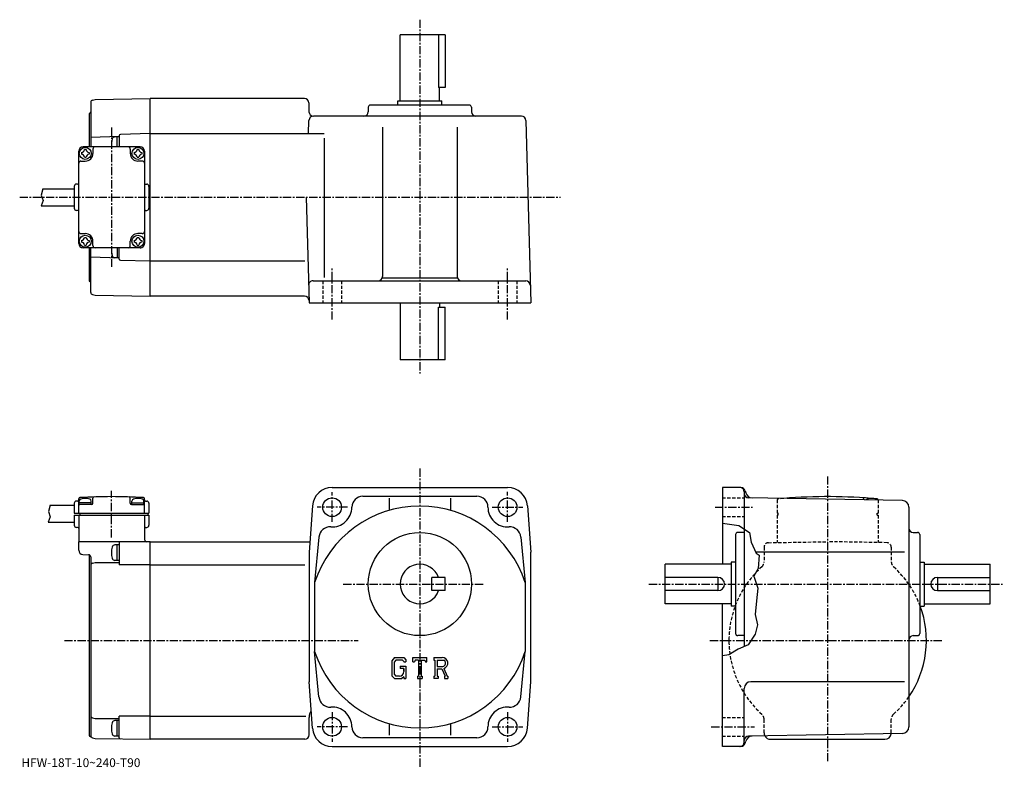
# Model space of a CAD drawing. Extents: x -26 to 423, y -4 to 336.
import ezdxf

# ---------------------------------------------------------------- set-up
doc = ezdxf.new("R2010")
doc.units = 0
doc.header["$LTSCALE"] = 3
doc.linetypes.add('CENTER', pattern=[2, 1.25, -0.25, 0.25, -0.25])
doc.linetypes.add('DASHED', pattern=[0.75, 0.5, -0.25])
doc.layers.get('0').update_dxf_attribs({"linetype": 'CONTINUOUS'})
doc.styles.get("Standard").update_dxf_attribs({"font": 'txt', "bigfont": 'BIGFONT'})

msp = doc.modelspace()

# ---------------------------------------------------------------- linework, layer by layer
at = {"linetype": 'CENTER'}
for p, q in [((156.637497, 336.330627), (156.637497, 175.160004)), ((16.137501, 287.263123), (16.137501, 223.728119)), ((-25.758436, 255.453125), (220.778748, 255.453125)), ((116.637497, 199.764526), (116.637497, 223.627182)), ((196.637497, 199.764526), (196.637497, 223.627182)), ((156.637497, 131.889999), (156.637497, -4.1003)), ((342.5, -1.36), (342.5, 129.139999)), ((16.137489, 100.578278), (16.137489, 121.840782)), ((196.637497, 107.639999), (196.637497, 121.406876)), ((116.637497, 107.639999), (116.637497, 121.139999)), ((123.637497, 114.339996), (109.762497, 114.339996)), ((189.637497, 114.339996), (203.512497, 114.339996)), ((291.1875, 114.339996), (308.1875, 114.339996)), ((121.687202, 79.339996), (186.099396, 79.339996)), ((261, 79.339996), (423, 79.339996)), ((-5.368125, 53.639999), (128.5242, 53.639999)), ((288.79541, 53.639999), (394.504913, 53.639999)), ((116.637497, 21.040001), (116.637497, 7.54)), ((196.637497, 21.040001), (196.637497, 7.54)), ((123.637497, 14.34), (109.762497, 14.34)), ((189.637497, 14.34), (203.512497, 14.34)), ((289.4375, 14.34), (309.1875, 14.34))]:
    msp.add_line(p, q, dxfattribs=at)
at = {"linetype": 'CONTINUOUS'}
for p, q in [((168.137497, 329.453125), (147.637497, 329.453125)), ((147.637497, 299.453125), (147.637497, 329.453125)), ((165.122498, 329.453125), (165.122498, 305.453125)), ((168.137497, 329.453125), (168.137497, 305.453125)), ((168.137497, 305.453125), (165.122498, 305.453125)), ((165.637497, 299.453125), (165.637497, 305.453125)), ((6.6375, 298.722839), (6.6375, 278.453125)), ((7.3791, 299.688812), (8.602299, 300.016083)), ((8.602299, 300.016083), (33.637501, 300.453125)), ((103.979698, 300.453125), (33.637501, 300.453125)), ((33.637501, 210.453125), (33.637501, 300.453125)), ((105.979012, 298.505493), (106.086502, 294.400757)), ((133.137497, 296.453125), (133.137497, 294.453125)), ((179.137497, 297.453125), (134.137497, 297.453125)), ((146.637497, 299.453125), (166.637497, 299.453125)), ((146.637497, 297.453125), (146.637497, 299.453125)), ((166.637497, 297.453125), (166.637497, 299.453125)), ((180.137497, 296.453125), (180.137497, 294.453125)), ((5.8375, 293.341858), (5.8375, 278.453125)), ((6.16649, 293.811707), (6.30851, 293.863403)), ((202.963379, 292.453125), (108.085815, 292.453125)), ((105.928085, 284.455872), (106.086502, 290.505493)), ((139.637497, 287.453125), (139.637497, 219.453125)), ((173.637497, 287.453125), (173.637497, 219.453125)), ((204.962692, 290.505493), (207.137497, 207.453125)), ((19.637501, 283.103119), (6.6375, 282.762634)), ((19.637501, 282.953125), (17.658489, 282.953125)), ((18.637501, 278.453125), (18.637501, 282.953125)), ((19.637501, 283.599335), (19.637501, 278.453125)), ((33.637501, 284.453125), (20.124399, 284.099213)), ((33.637501, 284.453125), (112.980049, 284.453125)), ((29.137501, 278.453125), (3.1374, 278.453125)), ((112.980049, 282.453125), (112.980049, 218.988129)), ((1.1374, 234.453125), (1.1374, 276.453125)), ((2.3875, 275.853119), (2.3875, 275.053101)), ((3.737476, 277.203125), (4.537494, 277.203125)), ((5.8875, 275.853119), (5.8875, 275.053101)), ((7.6375, 277.453125), (7.6375, 275.453125)), ((24.637501, 277.453125), (24.637501, 275.453125)), ((26.387501, 275.853119), (26.387501, 275.053101)), ((27.737476, 277.203125), (28.537495, 277.203125)), ((29.887501, 275.853119), (29.887501, 275.053101)), ((31.137501, 276.453125), (31.137501, 234.453125)), ((2.1374, 271.953125), (4.1375, 271.953125)), ((3.737476, 273.703125), (4.537494, 273.703125)), ((27.737476, 273.703125), (28.537495, 273.703125)), ((30.1376, 271.953125), (28.137501, 271.953125)), ((-0.8625, 260.453125), (-0.8625, 250.453125)), ((-0.8625, 260.336823), (-0.8625, 250.569427)), ((0.6375, 261.453125), (0.1375, 261.453125)), ((31.637501, 261.453125), (32.137501, 261.453125)), ((33.137501, 260.453125), (33.137501, 250.453125)), ((33.137501, 260.336823), (33.137501, 250.569427)), ((-15.15938, 259.303131), (-15.89518, 256.468018)), ((-15.89518, 256.468018), (-15.08308, 253.993027)), ((-15.15938, 259.303131), (-0.86238, 259.303131)), ((-15.08308, 253.993027), (-16.011181, 251.603119)), ((-16.011181, 251.603119), (-0.86238, 251.603119)), ((104.880577, 255.453125), (106.137497, 207.453125)), ((0.6375, 249.453125), (0.1375, 249.453125)), ((31.637501, 249.453125), (32.137501, 249.453125)), ((2.1374, 238.953125), (4.1375, 238.953125)), ((30.1376, 238.953125), (28.137501, 238.953125)), ((2.3875, 235.853119), (2.3875, 235.053101)), ((3.737476, 237.203125), (4.537494, 237.203125)), ((3.737476, 233.703125), (4.537494, 233.703125)), ((5.8875, 235.853119), (5.8875, 235.053101)), ((7.6375, 233.453125), (7.6375, 235.453125)), ((24.637501, 233.453125), (24.637501, 235.453125)), ((26.387501, 235.853119), (26.387501, 235.053101)), ((27.737476, 237.203125), (28.537495, 237.203125)), ((27.737476, 233.703125), (28.537495, 233.703125)), ((29.887501, 235.853119), (29.887501, 235.053101)), ((29.137501, 232.453125), (3.1374, 232.453125)), ((5.8375, 232.453125), (5.8375, 217.564392)), ((6.6375, 212.183426), (6.6375, 232.453125)), ((18.637501, 232.453125), (18.637501, 227.953125)), ((19.637501, 227.306931), (19.637501, 232.453125)), ((19.637501, 227.803131), (6.6375, 228.143616)), ((19.637501, 227.953125), (17.658489, 227.953125)), ((20.124399, 226.807022), (33.637501, 226.453125)), ((33.637501, 226.453125), (104.254372, 226.453125)), ((6.16649, 217.094543), (6.30851, 217.042847)), ((107.928696, 217.453125), (204.927322, 217.453125)), ((139.49556, 218.71312), (173.779434, 218.71312)), ((7.3791, 211.217331), (8.602288, 210.890167)), ((8.602288, 210.890167), (33.637501, 210.453125)), ((104.110626, 210.453125), (33.637501, 210.453125)), ((106.137497, 207.453125), (207.137497, 207.453125)), ((147.637497, 207.453125), (147.637497, 181.453125)), ((165.637497, 207.453125), (165.637497, 205.453125)), ((165.122498, 181.453125), (165.122498, 205.453125)), ((165.122498, 205.453125), (168.137497, 205.453125)), ((168.137497, 181.453125), (168.137497, 205.453125)), ((168.137497, 181.453125), (147.637497, 181.453125)), ((116.637497, 123.339996), (196.637497, 123.339996)), ((302.965393, 123.339996), (294.5, 123.339996)), ((294.5, 123.339996), (294.5, 88.339996)), ((304.5, 121.339996), (304.5, 50.952499)), ((304.897186, 121.857643), (305.177795, 120.81041)), ((0.63749, 117.140297), (0.13749, 117.140297)), ((1.13729, 111.640297), (1.13729, 118.218597)), ((1.38749, 115.640099), (1.38749, 117.079498)), ((6.88749, 115.640297), (6.88749, 117.079498)), ((7.63749, 116.140297), (7.63749, 118.512009)), ((24.637489, 116.140297), (24.637489, 118.512009)), ((25.387489, 115.640297), (25.387489, 117.079498)), ((30.887489, 115.640099), (30.887489, 117.079498)), ((31.137489, 111.640297), (31.137489, 118.218597)), ((31.637489, 117.140297), (32.137489, 117.140297)), ((130.637497, 119.339996), (182.637497, 119.339996)), ((142.637497, 118.408798), (142.637497, 112.860611)), ((170.637497, 118.408798), (170.637497, 112.860619)), ((376.552307, 117.391441), (306.465088, 118.61454)), ((359, 118.126747), (359, 117.697746)), ((-11.89828, 115.290298), (-12.63408, 112.4552)), ((-12.63408, 112.4552), (-11.82198, 109.980202)), ((-11.89828, 115.290298), (-0.86251, 115.290298)), ((-0.86251, 116.140297), (-0.86251, 115.390297)), ((-0.86251, 115.390297), (-0.86251, 111.640297)), ((6.88749, 116.340202), (1.38749, 116.340202)), ((7.13749, 115.640297), (1.38749, 115.640297)), ((25.137489, 115.640297), (30.887489, 115.640297)), ((25.387489, 116.340202), (30.887489, 116.340202)), ((33.137489, 116.140297), (33.137489, 111.640297)), ((107.660698, 114.986633), (106.137497, 93.839996)), ((205.614197, 114.986633), (207.137497, 93.839996)), ((379.5, 114.391876), (379.5, 14.28808)), ((-11.82198, 109.980202), (-12.75008, 107.590302)), ((-0.86251, 111.640297), (33.137489, 111.640297)), ((-0.86251, 110.640297), (33.137489, 110.640297)), ((-0.86251, 110.640297), (-0.86251, 106.140297)), ((1.137836, 110.640236), (1.137539, 98.642746)), ((1.637836, 111.640297), (1.637836, 110.640236)), ((31.137489, 110.640297), (31.137489, 99.639999)), ((32.637489, 111.640297), (32.637489, 110.640297)), ((33.137489, 110.640297), (33.137489, 106.140297)), ((-12.75008, 107.590302), (-0.86251, 107.590302)), ((0.63749, 105.140297), (0.13749, 105.140297)), ((31.637489, 105.140297), (32.137489, 105.140297)), ((294.5, 107.056122), (301.9375, 106.077499)), ((301.9375, 106.077499), (306.9375, 102.827499)), ((110.6446, 100.735458), (108.637497, 80.032356)), ((202.630402, 100.735458), (204.637497, 80.032356)), ((300.5, 101.839989), (300.5, 56.839993)), ((304.5, 102.839996), (301.5, 102.839996)), ((306.9375, 102.827499), (307.6875, 98.389999)), ((381.5, 102.839996), (383.5, 102.839996)), ((384.5, 101.839989), (384.5, 56.839993)), ((33.637489, 98.639999), (1.13756, 98.639999)), ((1.13756, 94.732635), (1.13756, 98.639999)), ((19.637489, 97.140404), (17.65848, 97.140404)), ((18.637489, 90.140404), (18.637489, 97.140404)), ((19.637489, 98.139999), (19.637489, 88.139999)), ((33.637489, 8.64), (33.637489, 98.639999)), ((33.637501, 98.639999), (106.483261, 98.639999)), ((307.6875, 98.389999), (309.851593, 93.412498)), ((3.085206, 92.733322), (5.663667, 92.665802)), ((5.83749, 91.889893), (5.83749, 10.490104)), ((6.16648, 92.359741), (6.305463, 92.410332)), ((6.63749, 91.666145), (6.63749, 10.329773)), ((19.637489, 90.140404), (17.65848, 90.140404)), ((106.137497, 93.839996), (106.137497, 34.839989)), ((207.137497, 34.84), (207.137497, 93.839996)), ((377.547791, 93.839996), (309.665802, 93.839996)), ((309.851593, 93.412498), (311.3125, 92.452499)), ((311.3125, 92.452499), (310.8125, 86.452499)), ((7.380505, 88.806229), (8.637238, 89.140411)), ((8.637238, 89.140411), (19.637489, 89.140411)), ((33.637489, 88.049301), (19.637489, 88.049301)), ((33.637501, 88.049301), (104.137497, 88.049301)), ((268.5, 70.339996), (268.5, 88.339996)), ((298.5, 88.339996), (268.5, 88.339996)), ((298.5, 89.339996), (298.5, 69.339996)), ((300.5, 89.339996), (298.5, 89.339996)), ((310.8125, 86.452499), (308.8125, 82.952499)), ((384.5, 89.339996), (386.5, 89.339996)), ((386.5, 89.339996), (386.5, 69.339996)), ((386.5, 88.339996), (416.5, 88.339996)), ((416.5, 70.339996), (416.5, 88.339996)), ((168.137497, 82.340042), (162.137497, 82.340019)), ((162.137497, 76.340019), (162.137497, 82.340019)), ((168.137497, 76.340042), (168.137497, 82.340042)), ((292.5, 82.339996), (268.5, 82.339996)), ((292.5, 82.339996), (292.5, 76.339996)), ((308.8125, 82.952499), (310.6875, 77.452499)), ((392.5, 82.339996), (416.5, 82.339996)), ((392.5, 82.339996), (392.5, 76.339996)), ((108.637497, 80.032188), (108.637497, 48.64748)), ((168.137497, 76.340042), (162.137497, 76.340019)), ((204.637497, 80.032356), (204.637497, 48.647964)), ((292.5, 76.339996), (268.5, 76.339996)), ((310.6875, 77.452499), (310.0625, 71.702499)), ((392.5, 76.339996), (416.5, 76.339996)), ((298.5, 70.339996), (268.5, 70.339996)), ((294.5, 5.34), (294.5, 70.339996)), ((300.5, 69.339996), (298.5, 69.339996)), ((310.0625, 71.702499), (309.4375, 65.452499)), ((384.5, 69.339996), (386.5, 69.339996)), ((386.5, 70.339996), (416.5, 70.339996)), ((309.4375, 65.452499), (310.5625, 60.827499)), ((310.5625, 60.827499), (309.4375, 56.577499)), ((304.5, 55.839996), (301.5, 55.839996)), ((309.4375, 56.577499), (306.1875, 51.702499)), ((381.5, 55.839996), (383.5, 55.839996)), ((301.6875, 49.702499), (297.4375, 47.077499)), ((306.1875, 51.702499), (301.6875, 49.702499)), ((110.6446, 27.94458), (108.637398, 48.647964)), ((145.044907, 45.902504), (143.887497, 44.420509)), ((145.044907, 45.902504), (149.331497, 45.902504)), ((149.331497, 45.902504), (150.262497, 44.869362)), ((153.449997, 43.910316), (153.449997, 45.902504)), ((153.449997, 45.902504), (159.824997, 45.902504)), ((159.824997, 43.910316), (159.824997, 45.902504)), ((163.012497, 45.902504), (166.835007, 45.902504)), ((163.012497, 45.902504), (163.012497, 44.732094)), ((202.630402, 27.94458), (204.637604, 48.647964)), ((297.4375, 47.077499), (294.5, 46.680542)), ((143.887497, 44.420509), (143.887497, 37.58086)), ((145.678101, 44.632484), (144.958298, 43.73999)), ((144.958298, 43.73999), (144.958298, 38.23093)), ((148.75, 44.632484), (145.678101, 44.632484)), ((147.672699, 41.89323), (147.672699, 40.847328)), ((147.672699, 41.89323), (150.262497, 41.89323)), ((149.341095, 40.847328), (147.672699, 40.847328)), ((149.341095, 44.061043), (148.7379, 44.632484)), ((149.341095, 44.061043), (149.341095, 43.910316)), ((149.341095, 43.910316), (150.262497, 43.910316)), ((149.341095, 40.847328), (149.341095, 39.452801)), ((149.341095, 39.851238), (149.341095, 40.648109)), ((150.262497, 44.869362), (150.262497, 43.910316)), ((150.262497, 41.89323), (150.262497, 36.34)), ((153.449997, 43.910316), (154.157593, 43.910316)), ((154.5, 44.732094), (154.157593, 43.910316)), ((156.014893, 44.732094), (154.5, 44.732094)), ((156.014893, 44.732094), (156.014893, 37.385899)), ((157.210297, 44.732094), (157.210297, 37.385899)), ((157.210297, 44.732094), (158.871307, 44.732094)), ((158.871307, 44.732094), (159.160004, 43.910316)), ((159.160004, 43.910316), (159.824997, 43.910316)), ((163.012497, 44.732094), (163.485596, 44.732094)), ((163.485596, 44.732094), (163.485596, 37.336102)), ((164.581299, 44.732094), (164.581299, 41.80584)), ((164.581299, 44.732094), (167.556198, 44.730156)), ((164.581299, 41.80584), (167.035995, 41.80584)), ((164.581299, 40.809978), (164.581299, 37.336102)), ((164.581299, 40.809978), (166.621796, 40.809978)), ((166.621796, 40.809978), (168.116898, 37.336102)), ((167.539398, 40.896629), (169.119202, 37.336102)), ((143.887497, 37.58086), (145.117294, 36.34)), ((144.958298, 38.23093), (145.689606, 37.460609)), ((145.117294, 36.34), (148.432602, 36.34)), ((147.348907, 37.460609), (145.689606, 37.460609)), ((149.341095, 37.102268), (148.432602, 36.34)), ((149.341095, 37.102268), (149.341095, 36.34)), ((149.341095, 36.34), (150.262497, 36.34)), ((155.541794, 37.385899), (155.541794, 36.34)), ((155.541794, 37.385899), (156.014893, 37.385899)), ((155.541794, 36.34), (157.608704, 36.34)), ((157.210297, 37.385899), (157.608704, 37.385899)), ((157.608704, 37.385899), (157.608704, 36.34)), ((163.012497, 37.336102), (163.485596, 37.336102)), ((163.012497, 37.336102), (163.012497, 36.34)), ((165.017105, 36.34), (163.012497, 36.34)), ((164.581299, 37.336102), (165.017105, 37.336102)), ((165.017105, 37.336102), (165.017105, 36.34)), ((167.918304, 37.336102), (168.116898, 37.336102)), ((167.918304, 37.336102), (167.918304, 36.34)), ((167.918304, 36.34), (169.387497, 36.34)), ((169.119202, 37.336102), (169.387497, 37.336102)), ((169.387497, 37.336102), (169.387497, 36.34)), ((107.660698, 13.69344), (106.137497, 34.84)), ((205.614197, 13.69344), (207.137497, 34.84)), ((304.5, 7.34), (304.5, 31.84001)), ((377.547791, 34.84), (307.5, 34.84)), ((7.380505, 18.473776), (8.637238, 18.139589)), ((8.637238, 18.139589), (19.637489, 18.139589)), ((19.637489, 9.37572), (19.637489, 19.230709)), ((33.637489, 19.230709), (19.637489, 19.230709)), ((33.637501, 19.23069), (104.637497, 19.23069)), ((106.137497, 10.64), (106.137497, 18.64003)), ((19.637489, 17.139589), (17.65848, 17.139589)), ((18.637489, 10.13959), (18.637489, 17.139589)), ((142.637497, 15.81939), (142.637497, 10.54537)), ((170.637497, 15.81939), (170.637497, 10.54537)), ((6.16648, 10.020257), (6.652975, 9.843188)), ((7.380505, 9.363358), (8.637238, 9.029173)), ((8.605473, 9.037619), (33.637489, 8.64)), ((19.637489, 10.13959), (17.65848, 10.13959)), ((182.637497, 9.34), (130.637497, 9.34)), ((376.552399, 11.28855), (306.465088, 10.06492)), ((104.137497, 8.64), (33.637501, 8.64)), ((116.637497, 5.34), (196.637497, 5.34)), ((302.965393, 5.34), (294.5, 5.34)), ((304.897186, 6.82237), (305.177612, 7.86902)), ((316.5, 8.64), (368.5, 8.64))]:
    msp.add_line(p, q, dxfattribs=at)
at = {"linetype": 'DASHED'}
for p, q in [((112.387497, 217.453125), (112.387497, 207.453125)), ((120.887497, 217.453125), (120.887497, 207.453125)), ((192.387497, 217.453125), (192.387497, 207.453125)), ((200.887497, 217.453125), (200.887497, 207.453125)), ((294.5, 118.589996), (304.5, 118.589996)), ((319.5, 117.623703), (319.5, 111.640297)), ((365.5, 117.623703), (365.5, 111.640297)), ((294.5, 110.089996), (304.5, 110.089996)), ((320, 111.640297), (319.5, 111.640297)), ((319.5, 110.640297), (319.5, 98.238533)), ((320, 110.640297), (319.5, 110.640297)), ((320, 110.640297), (320, 111.640297)), ((365, 110.640297), (365, 111.640297)), ((365, 111.640297), (365.5, 111.640297)), ((365, 110.640297), (365.5, 110.640297)), ((365.5, 110.640297), (365.5, 98.238533)), ((313.5, 96.170113), (313.5, 89.417091)), ((315.465088, 98.1698), (342.5, 98.641693)), ((369.534912, 98.1698), (342.5, 98.641693)), ((371.5, 96.170113), (371.5, 89.417091)), ((294.5, 18.59), (304.5, 18.59)), ((313.5, 11.64), (313.5, 17.862911)), ((371.5, 11.64), (371.5, 17.862911)), ((294.5, 10.09), (304.5, 10.09))]:
    msp.add_line(p, q, dxfattribs=at)
at = {"linetype": 'CONTINUOUS'}
for centre, radius in [((4.1375, 275.453125), 2.75), ((28.137501, 275.453125), 2.75), ((4.1375, 235.453125), 2.75), ((28.137501, 235.453125), 2.75), ((116.637497, 114.339996), 4.25), ((196.637497, 114.339996), 4.25), ((156.637497, 79.339996), 23.5), ((116.637497, 14.34), 4.25), ((196.637497, 14.34), 4.25)]:
    msp.add_circle(centre, radius, dxfattribs=at)
for centre, radius, start, end in [((7.6375, 298.722839), 1, -255.023895, -180), ((103.979698, 298.453125), 2, 1.5, 90), ((134.137512, 296.453125), 1, 90, 180), ((179.137512, 296.453125), 1, 0, 90), ((6.3375, 293.341858), 0.5, -250, -180), ((6.1375, 294.333252), 0.5, -70, 0), ((108.085815, 294.453125), 2, 181.5, 270), ((108.085815, 290.453125), 2, 90, 178.5), ((131.137497, 294.453125), 2, -90, 0), ((182.137497, 294.453125), 2, 180, 270), ((202.963379, 290.453125), 2, 1.5, 90), ((17.658489, 281.653137), 1.3, 90, 163.399094), ((20.137501, 283.599335), 0.5, -268.496399, -180), ((3.1374, 276.453125), 2, -270, -180), ((8.6375, 277.453125), 1, -270, -180), ((25.037531, 279.453125), 8.999999, 163.398987, 186.379364), ((23.637501, 277.453125), 1, 0, 90), ((29.137501, 276.453125), 2, 0, 90), ((2.3875, 277.203125), 1.35, -90, 0), ((2.3875, 273.703125), 1.35, 0, 90), ((4.1375, 275.453125), 3.5, -90, 0), ((5.8875, 277.203125), 1.35, 180, 270), ((5.8875, 273.703125), 1.35, 90, 180), ((28.137501, 275.453125), 3.5, -180, -90), ((26.387501, 277.203125), 1.35, -90, 0), ((26.387501, 273.703125), 1.35, 0, 90), ((29.887501, 277.203125), 1.35, 180, 270), ((29.887501, 273.703125), 1.35, 90, 180), ((2.1374, 270.953125), 1, -270, -180), ((30.1376, 270.953125), 1, 0, 90), ((0.1375, 260.453125), 1, 90, 180), ((0.6375, 261.953125), 0.5, -90, 0), ((31.637501, 261.953125), 0.5, 180, 270), ((32.137501, 260.453125), 1, 0, 90), ((0.1375, 250.453125), 1, -180, -90), ((0.6375, 248.953125), 0.5, 0, 90), ((31.637501, 248.953125), 0.5, 90, 180), ((32.137501, 250.453125), 1, -90, 0), ((2.1374, 239.953125), 1, 180, 270), ((4.1375, 235.453125), 3.5, 0, 90), ((28.137501, 235.453125), 3.5, 90, 180), ((30.1376, 239.953125), 1, -90, 0), ((3.1374, 234.453125), 2, 180, 270), ((2.3875, 237.203125), 1.35, -90, 0), ((2.3875, 233.703125), 1.35, 0, 90), ((5.8875, 237.203125), 1.35, 180, 270), ((5.8875, 233.703125), 1.35, 90, 180), ((8.6375, 233.453125), 1, 180, 270), ((23.637501, 233.453125), 1, -90, 0), ((26.387501, 237.203125), 1.35, -90, 0), ((26.387501, 233.703125), 1.35, 0, 90), ((29.887501, 237.203125), 1.35, 180, 270), ((29.887501, 233.703125), 1.35, 90, 180), ((29.137501, 234.470627), 2, -90.500061, 0), ((29.137501, 234.453125), 2, -90, 0), ((25.037531, 231.453125), 8.999999, -186.379364, -163.398987), ((17.658489, 229.253113), 1.3, -163.399094, -90), ((20.137501, 227.306931), 0.5, 180, 268.496399), ((6.3375, 217.564392), 0.5, 180, 250), ((6.1375, 216.572998), 0.5, 0, 70), ((107.928696, 215.453125), 2, 90, 181.5), ((137.637497, 219.453125), 2, -90, 0), ((175.637497, 219.453125), 2, 180, 270), ((204.927322, 215.453125), 2, 1.5, 90), ((7.6375, 212.183426), 1, 180, 255.023895), ((104.110626, 208.453125), 2, 1.5, 90), ((116.637497, 114.339996), 9, 90, 175.879898), ((196.637497, 114.339996), 9, 4.120065, 90), ((302.5, 121.339989), 2, 0, 90), ((302.965393, 121.339989), 2, 15.0005, 90), ((0.13749, 116.140297), 1, 90, 180), ((0.63749, 117.640297), 0.5, -90, 0), ((1.63749, 118.218597), 0.5, 93.331696, 180), ((2.38749, 117.079498), 1, 106.956902, 180), ((16.137489, -130.859695), 250, 86.668304, 93.331696), ((4.13749, 111.340202), 7, 73.042, 106.956497), ((5.88749, 117.079498), 1, 0, 73.041801), ((8.13749, 118.512009), 0.5, 91.837456, 180), ((24.137489, 118.512009), 0.5, 0, 88.162544), ((26.387489, 117.079498), 1, 106.958199, 180), ((28.137489, 111.340202), 7, 73.043503, 106.958), ((29.887489, 117.079498), 1, 0, 73.043098), ((30.637489, 118.218597), 0.5, 0, 86.668304), ((31.637489, 117.640297), 0.5, 180, 270), ((32.137489, 116.140297), 1, 0, 90), ((130.637497, 114.339996), 5, 90, 180), ((182.637497, 114.339996), 5, 0, 90), ((306.5, 120.61425), 2, 180, 269.00061), ((308.075592, 121.586899), 3, 195.000504, 269.00061), ((342.5, -130.859695), 250, 84.826019, 94.598679), ((326.5, 118.126747), 0.5, 93.676804, 162.961609), ((358.5, 118.126747), 0.5, 0, 86.323196), ((360.75, 117.079498), 1, 106.956902, 143.012054), ((362.5, 111.340202), 7, 73.041977, 106.956497), ((364.25, 117.079498), 1, 30.772787, 73.041847), ((365, 117.623703), 0.5, 0, 84.826019), ((376.5, 114.391876), 3, 0, 89.000359), ((1.63749, 115.140297), 0.5, 90, 180), ((7.13749, 116.140297), 0.5, -90, 0), ((25.137489, 116.140297), 0.5, 180, 270), ((30.637489, 115.140297), 0.5, 0, 90), ((156.637497, 64.339996), 50.5, 18.1038, 161.896194), ((116.637497, 114.339996), 9, -94.120667, 0), ((196.637497, 114.339996), 9, 180, 274.120697), ((0.13749, 106.140297), 1, -180, -90), ((0.63749, 104.640297), 0.5, 0, 90), ((31.637489, 104.640297), 0.5, -270, -180), ((32.137489, 106.140297), 1, -90, 0), ((115.631599, 100.376183), 5, 85.879799, 175.879501), ((197.643402, 100.376183), 5, 4.120544, 94.120201), ((381.5, 104.839996), 2, 180, 270), ((32.137489, 99.639999), 1, 180, 270), ((301.5, 101.839989), 1, 90, 180), ((383.5, 101.839989), 1, 0, 90), ((3.13756, 94.732635), 2, 180, 268.5), ((25.037519, 93.640404), 8.999999, 163.398987, 196.601517), ((17.65848, 95.840408), 1.3, 90, 163.399094), ((20.137489, 98.139999), 0.5, 90, 180), ((5.63749, 91.666145), 1, 0, 88.5), ((6.33749, 91.889893), 0.5, 110, 180), ((17.65848, 91.440414), 1.3, 196.601578, 270), ((7.63749, 87.839806), 1, -255.108749, -180), ((156.637497, 79.339996), 9, 19.47121, 340.528809), ((292.5, 79.339996), 3, -90, 90), ((392.5, 79.339996), 3, 90, 270), ((342.5, 53.639999), 45, -34.692131, 20.419371), ((301.5, 56.839996), 1, 180, 270), ((381.5, 53.840008), 2, 90, 180), ((383.5, 56.839996), 1, -90, 0), ((156.637497, 64.339996), 50.5, 198.103806, 341.89621), ((166.835007, 43.35001), 2.55249, -73.981873, 90.00351), ((166.835007, 43.35001), 1.557193, -82.585274, 62.41185), ((147.348907, 39.452801), 1.992187, -89.999786, 0.000109), ((307.5, 31.840019), 3, 90, 180), ((115.631599, 28.30382), 5, -175.879501, -85.879791), ((197.643402, 28.30382), 5, 265.879791, 355.879486), ((116.637497, 14.34), 9, 0, 94.120163), ((196.637497, 14.34), 9, 85.879837, 180), ((7.63749, 19.440191), 1, 180, 255.108749), ((111.137497, 18.64003), 5, 143.994797, 180), ((25.037519, 13.63959), 8.999999, 163.398987, 196.601517), ((17.65848, 15.839602), 1.3, 90, 163.399094), ((116.637497, 14.34), 9, -175.879898, -90), ((130.637497, 14.34), 5, 180, 270), ((182.637497, 14.34), 5, -90, 0), ((196.637497, 14.34), 9, 270, 355.879913), ((376.5, 14.28808), 3, -88.999687, 0), ((6.33749, 10.490104), 0.5, 180, 250), ((7.63749, 10.329773), 1, 180, 255.108749), ((6.481965, 9.373342), 0.5, 39.614651, 70), ((17.65848, 11.439608), 1.3, 196.601578, 270), ((20.137489, 9.37572), 0.5, 180, 269), ((104.137497, 10.64), 2, -90, 0), ((306.5, 8.06522), 2, 91.000526, 180), ((308.075409, 7.09258), 3, 91.000458, 165.000305), ((316.5, 11.64), 3, 208.811234, 270), ((368.5, 11.64), 3, 270, 351.561859), ((302.5, 7.34), 2, -90, 0), ((302.965393, 7.34), 2, 270, 345)]:
    msp.add_arc(centre, radius, start, end, dxfattribs=at)
at = {"linetype": 'DASHED'}
for centre, radius, start, end in [((320, 117.623703), 0.5, 95.173981, 180), ((342.5, -130.859695), 250, 94.598679, 95.173981), ((315.5, 96.170097), 2, 90.999809, 180), ((369.5, 96.170097), 2, 0, 89.000191), ((342.5, 53.639999), 45, 131.810318, 228.189682), ((310.5, 89.417091), 3, -48.189686, 0), ((374.5, 89.417091), 3, 180, 228.189682), ((342.5, 53.639999), 45, 20.419371, 48.189686), ((342.5, 53.639999), 45, -48.189686, -34.692131), ((310.5, 17.862911), 3, 0, 48.189686), ((374.5, 17.862911), 3, 131.810318, 180), ((316.5, 11.64), 3, 180, 208.811234), ((368.5, 11.64), 3, -8.43815, 0)]:
    msp.add_arc(centre, radius, start, end, dxfattribs=at)

# ---------------------------------------------------------------- texts
msp.add_text('HFW-18T-10~240-T90', height=4).set_placement((-25, -4))

doc.saveas('drawing.dxf')
